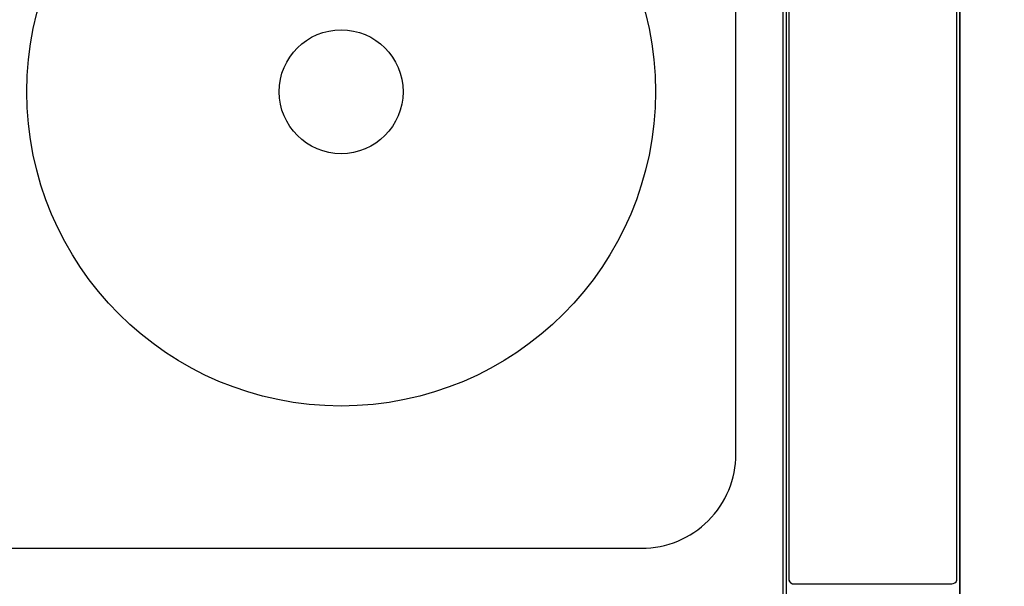
# Model space of a CAD drawing. Units: millimetres. Extents: x 161 to 259, y -140 to -7.
# Drawn here: x 230 to 230, y -110 to -110 of the extents above; entities that cross this region are included whole.
import ezdxf
from ezdxf.enums import TextEntityAlignment as Align

# ---------------------------------------------------------------- set-up
doc = ezdxf.new("R2010")
doc.units = ezdxf.units.MM
for name, color, linetype in [('JANELAS', 1, 'Continuous'), ('UDI-700 SERIES COOKING', 7, 'Continuous'), ('UDI-ELC', 1, 'Continuous'), ('UDI-P', 7, 'Continuous')]:
    doc.layers.add(name, color=color, linetype=linetype)

# ---------------------------------------------------------------- blocks, each defined once
blk = doc.blocks.new('UDF074FER')
at = {"layer": 'UDI-700 SERIES COOKING', "color": 252}
for p, q in [((0.259, 73.22), (79.741, 73.22)), ((0.259, 66.061), (79.741, 66.061))]:
    blk.add_line(p, q, dxfattribs=at)
at = {"layer": 'UDI-700 SERIES COOKING'}
blk.add_lwpolyline([(0, 0), (80, 0), (80, 72.961, 0.414214), (79.741, 73.22), (0.259, 73.22, 0.414214), (0, 72.961)], format="xyb", close=True, dxfattribs=at)
at = {"layer": 'UDI-700 SERIES COOKING', "color": 252}
blk.add_lwpolyline([(39.7, 66.3), (39.756, 66.308), (39.817, 66.338), (39.865, 66.388), (39.893, 66.45), (39.899, 66.5), (39.899, 72.9), (39.892, 72.955), (39.862, 73.017), (39.812, 73.065), (39.75, 73.093), (39.7, 73.099), (0.3, 73.099), (0.245, 73.092), (0.183, 73.062), (0.135, 73.012), (0.107, 72.95), (0.1, 72.9), (0.1, 66.5), (0.108, 66.444), (0.138, 66.383), (0.188, 66.335), (0.251, 66.307), (0.3, 66.3)], close=True, dxfattribs=at)
for points in [[(39.7, 73.099), (0.3, 73.099, 0.013221), (0.29, 73.099, 0.046396), (0.253, 73.093, 0.021859), (0.236, 73.088, 0.065644), (0.189, 73.065, 0.020167), (0.176, 73.055, 0.066016), (0.14, 73.017, 0.020281), (0.131, 73.004, 0.066451), (0.109, 72.956)], [(0.3, 66.3), (0.3, 66.301), (39.7, 66.301, 0.011951), (39.709, 66.301, 0.047371), (39.747, 66.306, 0.022575), (39.764, 66.312, 0.063765), (39.809, 66.334, 0.022624), (39.824, 66.345, 0.062573), (39.859, 66.381, 0.023762), (39.87, 66.397)]]:
    blk.add_lwpolyline(points, format="xyb", dxfattribs=at)
blk.add_lwpolyline([(0, 66.2), (0.12, 66.2), (79.88, 66.2)], dxfattribs=at)
blk.add_lwpolyline([(1.538, 60.35), (1.538, 10.05, 0.414214), (5.35, 6.238), (34.65, 6.238, 0.414214), (38.462, 10.05), (38.462, 60.35, 0.414214), (34.65, 64.162), (5.35, 64.162, 0.414214)], format="xyb", close=True, dxfattribs=at)
for radius in [12.71, 2.505]:
    blk.add_circle((20, 48.2), radius, dxfattribs=at)
at = {"flags": 1}
for tag, p in [('DESCRIÇÃO', (82.384, -39.179)), ('MODELO', (82.384, -55.243)), ('DIMENSÕES', (82.384, -71.307))]:
    blk.add_attdef(tag, text='', height=10, dxfattribs=at).set_placement(p, align=Align.BOTTOM_RIGHT)
blk.add_attdef('VOLUME', (36.089, -83.709), '', height=10, dxfattribs=at)
at = {"layer": 'UDI-ELC', "flags": 1}
for tag, p in [('TENSÃO/POTÊNCIA', (36.032, -98.918)), ('CABO', (35.991, -113.788))]:
    blk.add_attdef(tag, p, '', height=10, dxfattribs=at)
at = {"layer": 'UDI-P'}
blk.add_attdef('5700.016', text='', height=10, dxfattribs=at).set_placement((82.603, -20.935), align=Align.BOTTOM_RIGHT)

msp = doc.modelspace()

# ---------------------------------------------------------------- hatches: boundary and pattern name
at = {"layer": 'JANELAS', "true_color": 0xededed}
h = msp.add_hatch(color=7, dxfattribs=at)
h.dxf.hatch_style = 1
h.paths.add_polyline_path([(229.64443, -108.90808), (229.64443, -109.98549), (229.62185, -109.98549), (229.62185, -110.70448), (229.64224, -110.70448), (229.64224, -110.90808), (231.02443, -110.90808), (231.02443, -108.90808)], flags=16)
h.paths.add_polyline_path([(228.0064, -108.21808), (228.0064, -108.88282), (228.7064, -108.88282), (228.7064, -110.78282), (228.0064, -110.78282), (228.0064, -110.80808), (228.8064, -110.80808), (228.8064, -111.60808), (230.66613, -111.60808), (230.63741, -111.48808), (232.0064, -111.50808), (232.0064, -108.11808), (229.8064, -108.11808), (229.8064, -108.21808)])

# ---------------------------------------------------------------- block references
at = {"xscale": 0.01, "yscale": 0.01, "zscale": 0.01, "rotation": 270}
msp.add_blockref('UDF074FER', (229.64544, -109.90549), dxfattribs=at)

doc.saveas('drawing.dxf')
